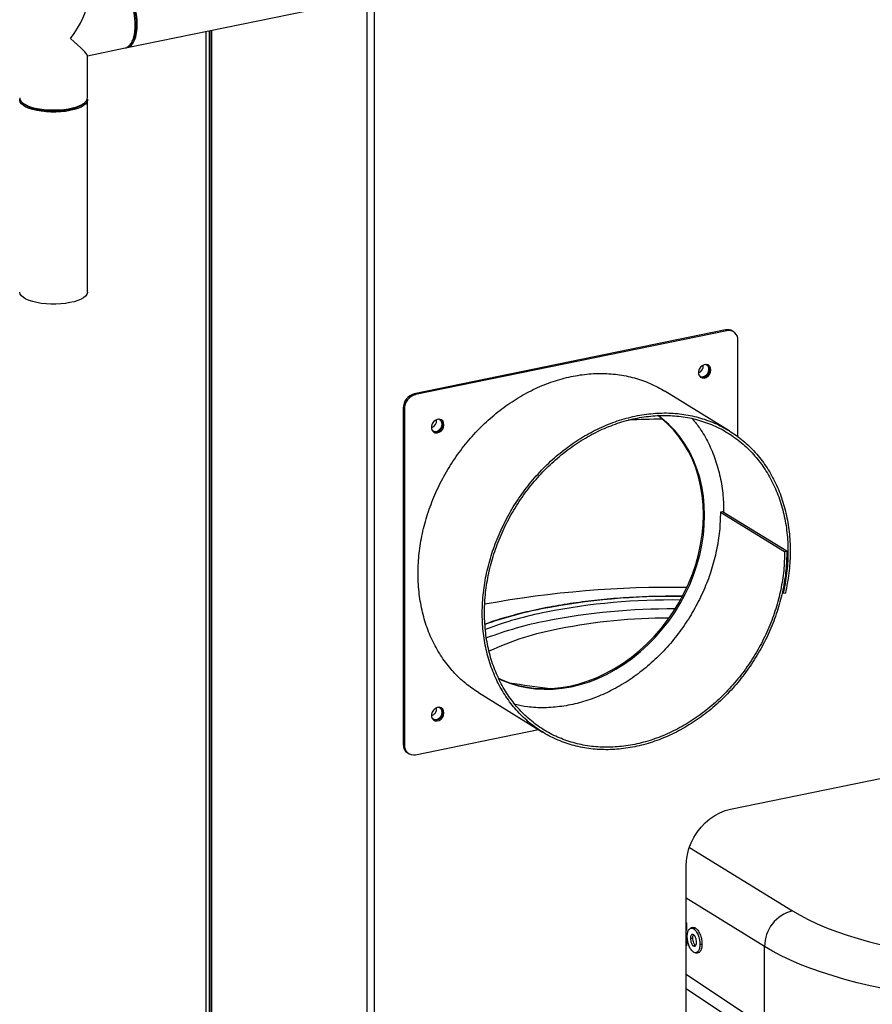
# Model space of a CAD drawing. Extents: x -125.3 to -107.2, y -65.1 to -56.2.
# Drawn here: x -123.6 to -123, y -60.6 to -60 of the extents above; entities that cross this region are included whole.
import ezdxf

# ---------------------------------------------------------------- set-up
doc = ezdxf.new("R2010")
doc.units = 0
doc.header["$LTSCALE"] = 0.25
doc.header["$MEASUREMENT"] = 0
doc.layers.get('0').update_dxf_attribs({"linetype": 'CONTINUOUS'})
doc.layers.add('LINES', color=7, linetype='CONTINUOUS')

# ---------------------------------------------------------------- blocks, each defined once
blk = doc.blocks.new('A$C60067888')
at = {"color": 7, "linetype": 'CONTINUOUS'}
for p, q in [((0.50472, 1.56719), (0.69278, 1.60576)), ((0.65818, 0.56659), (0.65818, 1.59867)), ((0.66256, 1.59957), (0.66256, 0.56318)), ((0.50805, 1.57121), (0.50871, 1.57261)), ((0.55499, 1.5775), (0.55499, 0.62218)), ((0.55719, 1.57795), (0.55719, 0.62893)), ((0.55813, 1.57814), (0.55813, 0.62847)), ((0.55856, 1.57823), (0.55856, 0.6279)), ((0.4794, 1.562), (0.50346, 1.56693)), ((0.4794, 1.53501), (0.4794, 1.56213)), ((0.43772, 1.53209), (0.43906, 1.53093)), ((0.47643, 1.53093), (0.47778, 1.53209)), ((0.4794, 1.41097), (0.4794, 1.53365)), ((0.88711, 1.38677), (0.6882, 1.34596)), ((0.8879, 1.38628), (0.68898, 1.34548)), ((0.8879, 1.38628), (0.88711, 1.38677)), ((0.8922, 1.3856), (0.89141, 1.38608)), ((0.895, 1.31835), (0.895, 1.38007)), ((0.88938, 1.3224), (0.84836, 1.34764)), ((0.6882, 1.34596), (0.68898, 1.34548)), ((0.68188, 1.33636), (0.6811, 1.33684)), ((0.6811, 1.33684), (0.6811, 1.12214)), ((0.68188, 1.33636), (0.68188, 1.12165)), ((0.8852, 1.27071), (0.88378, 1.27042)), ((0.92621, 1.24547), (0.8852, 1.27071)), ((0.88378, 1.27042), (0.92479, 1.24518)), ((0.92479, 1.24518), (0.92621, 1.24547)), ((0.92327, 1.21924), (0.92395, 1.21882)), ((0.92395, 1.21882), (0.92532, 1.21872)), ((0.72916, 1.15513), (0.77018, 1.12989)), ((0.68898, 1.11544), (0.76749, 1.13155)), ((0.6811, 1.12214), (0.68188, 1.12165)), ((0.6839, 1.11661), (0.68468, 1.11613)), ((0.89024, 1.08069), (1.05483, 1.11445)), ((0.86394, 1.05625), (0.92975, 1.01575)), ((0.86182, 0.92917), (0.86182, 1.04419)), ((0.91199, 0.99294), (0.86182, 1.02381)), ((0.86182, 1.00777), (0.86219, 1.00787)), ((0.86219, 1.00787), (0.86219, 1.00325)), ((0.86182, 1.00337), (0.86219, 1.00325)), ((0.86182, 0.99777), (0.86218, 0.99796)), ((0.86182, 0.99783), (0.86185, 0.99785)), ((0.86218, 0.99796), (0.86216, 0.99344)), ((0.86763, 0.99386), (0.86807, 0.99375)), ((0.86182, 0.99345), (0.86216, 0.99344)), ((0.91199, 0.94189), (0.91199, 0.99294)), ((0.86182, 0.97521), (0.91199, 0.94189)), ((0.86182, 0.96603), (0.91841, 0.92845))]:
    blk.add_line(p, q, dxfattribs=at)
at = {"color": 7, "linetype": 'CONTINUOUS', "flags": 128}
for points in [[(0.50346, 1.56693), (0.50406, 1.5671), (0.50541, 1.56781), (0.50663, 1.56895), (0.50768, 1.5705), (0.50856, 1.57243), (0.50923, 1.57469), (0.50968, 1.57724), (0.50991, 1.58002), (0.50991, 1.58298), (0.50968, 1.58604), (0.50923, 1.58915), (0.50856, 1.59224), (0.50768, 1.59524), (0.50663, 1.5981), (0.50541, 1.60073), (0.50406, 1.6031), (0.50261, 1.60515), (0.50108, 1.60684), (0.49951, 1.60813), (0.49793, 1.609), (0.49637, 1.60942), (0.49488, 1.60938), (0.49476, 1.60936)], [(0.50409, 1.5671), (0.50479, 1.5672), (0.50618, 1.56775), (0.50745, 1.56873), (0.50857, 1.57013), (0.50951, 1.57192), (0.51026, 1.57406), (0.5108, 1.57651), (0.51111, 1.57921), (0.5112, 1.58211), (0.51106, 1.58514), (0.51068, 1.58825), (0.51009, 1.59135), (0.50929, 1.59439), (0.5083, 1.59731), (0.50715, 1.60003), (0.50584, 1.60251), (0.50443, 1.60468), (0.50292, 1.60651), (0.50136, 1.60796), (0.49978, 1.60898), (0.49821, 1.60957), (0.49669, 1.60971), (0.4954, 1.60945)], [(0.50182, 1.60621), (0.50305, 1.60497), (0.5045, 1.60309), (0.50586, 1.60088), (0.50709, 1.59837), (0.50817, 1.59562), (0.50906, 1.59271), (0.50974, 1.5897), (0.51021, 1.58666), (0.51044, 1.58365), (0.51044, 1.58076), (0.51021, 1.57805), (0.50974, 1.57558), (0.50906, 1.57341), (0.50871, 1.57261)], [(0.43609, 1.53501), (0.43625, 1.53408), (0.43686, 1.53298), (0.43792, 1.53192), (0.4394, 1.53093), (0.44127, 1.53002), (0.44349, 1.52922), (0.44602, 1.52855), (0.4488, 1.52801), (0.45176, 1.52762), (0.45486, 1.52739), (0.45801, 1.52732), (0.46116, 1.52742), (0.46424, 1.52767), (0.46718, 1.52809), (0.46992, 1.52865), (0.4724, 1.52935), (0.47456, 1.53016), (0.47637, 1.53109), (0.47778, 1.53209), (0.47877, 1.53316), (0.4793, 1.53427), (0.4794, 1.53501)], [(0.47932, 1.53433), (0.47939, 1.53333), (0.47902, 1.53221), (0.4782, 1.53113), (0.47695, 1.53009), (0.47528, 1.52914), (0.47325, 1.52828), (0.47088, 1.52754), (0.46823, 1.52692), (0.46536, 1.52645), (0.46233, 1.52613), (0.4592, 1.52598), (0.45604, 1.52598), (0.45291, 1.52615), (0.44989, 1.52648), (0.44703, 1.52697), (0.44441, 1.52759), (0.44207, 1.52835), (0.44006, 1.52922), (0.43843, 1.53018), (0.43721, 1.53121), (0.43643, 1.5323), (0.4361, 1.53342), (0.43618, 1.53433)], [(0.47643, 1.53093), (0.47537, 1.53015), (0.47366, 1.52923), (0.47157, 1.52842), (0.46916, 1.52773), (0.46648, 1.52718), (0.4636, 1.52678), (0.46058, 1.52655), (0.45749, 1.52648), (0.45441, 1.52658), (0.45141, 1.52684), (0.44855, 1.52726), (0.44592, 1.52784), (0.44356, 1.52855), (0.44153, 1.52938), (0.43988, 1.53031), (0.43906, 1.53093)], [(0.4794, 1.41097), (0.47939, 1.41064), (0.47902, 1.40952), (0.4782, 1.40844), (0.47695, 1.40741), (0.47528, 1.40645), (0.47325, 1.40559), (0.47088, 1.40485), (0.46823, 1.40423), (0.46536, 1.40376), (0.46233, 1.40345), (0.4592, 1.40329), (0.45604, 1.4033), (0.45291, 1.40347), (0.44989, 1.4038), (0.44703, 1.40428), (0.44441, 1.40491), (0.44207, 1.40566), (0.44006, 1.40653), (0.43843, 1.40749), (0.43721, 1.40853), (0.43643, 1.40962), (0.4361, 1.41073), (0.43609, 1.41097)], [(0.87767, 1.36118), (0.87745, 1.36253), (0.87683, 1.36365), (0.87587, 1.36441), (0.87467, 1.36473), (0.87336, 1.36458), (0.87209, 1.36397), (0.871, 1.36297), (0.87019, 1.36169), (0.86977, 1.36027), (0.86977, 1.35885), (0.87019, 1.3576), (0.871, 1.35665), (0.87209, 1.35611), (0.87336, 1.35602), (0.87467, 1.3564), (0.87587, 1.35722), (0.87683, 1.35837), (0.87745, 1.35974), (0.87767, 1.36118)], [(0.86996, 1.3581), (0.87018, 1.35783), (0.87113, 1.35716), (0.87229, 1.35695), (0.87352, 1.3572), (0.87468, 1.35789), (0.87563, 1.35894), (0.87624, 1.36022), (0.87646, 1.36158)], [(0.70717, 1.32621), (0.70695, 1.32756), (0.70633, 1.32867), (0.70537, 1.32943), (0.70417, 1.32976), (0.70286, 1.3296), (0.70159, 1.329), (0.7005, 1.328), (0.69969, 1.32672), (0.69927, 1.32529), (0.69927, 1.32388), (0.69969, 1.32263), (0.7005, 1.32168), (0.70159, 1.32113), (0.70286, 1.32105), (0.70417, 1.32143), (0.70537, 1.32224), (0.70633, 1.3234), (0.70695, 1.32477), (0.70717, 1.32621)], [(0.87291, 1.26883), (0.87271, 1.27507), (0.87211, 1.2812), (0.87112, 1.28719), (0.86974, 1.29301), (0.86798, 1.29864), (0.86585, 1.30404), (0.86335, 1.30921), (0.8605, 1.3141), (0.8573, 1.3187), (0.85379, 1.32298), (0.84996, 1.32693), (0.84584, 1.33053), (0.84383, 1.33208)], [(0.87369, 1.26835), (0.87349, 1.27459), (0.8729, 1.28072), (0.87191, 1.28671), (0.87053, 1.29253), (0.86877, 1.29815), (0.86663, 1.30356), (0.86413, 1.30872), (0.86128, 1.31361), (0.85809, 1.31821), (0.85457, 1.3225), (0.85074, 1.32645), (0.84663, 1.33005), (0.84392, 1.33211)], [(0.69947, 1.32312), (0.69969, 1.32285), (0.70063, 1.32219), (0.70179, 1.32197), (0.70302, 1.32223), (0.70418, 1.32292), (0.70513, 1.32397), (0.70575, 1.32525), (0.70596, 1.3266)], [(0.74194, 1.1643), (0.74336, 1.16364), (0.74844, 1.1616), (0.75369, 1.15998), (0.75911, 1.15879), (0.76466, 1.15803), (0.77031, 1.1577), (0.77605, 1.15781), (0.78184, 1.15835), (0.78766, 1.15933), (0.79347, 1.16074), (0.79926, 1.16257), (0.805, 1.16481), (0.81066, 1.16746), (0.8162, 1.1705), (0.82162, 1.17392), (0.82688, 1.17769), (0.83195, 1.18181), (0.83682, 1.18626), (0.84146, 1.191), (0.84584, 1.19603), (0.84996, 1.20132), (0.85379, 1.20684), (0.8573, 1.21257), (0.8605, 1.21848), (0.86335, 1.22454), (0.86585, 1.23073), (0.86798, 1.23701), (0.86974, 1.24336), (0.87112, 1.24975), (0.87211, 1.25614), (0.87271, 1.26251), (0.87291, 1.26883)], [(0.74199, 1.16418), (0.74415, 1.16316), (0.74922, 1.16112), (0.75448, 1.1595), (0.75989, 1.15831), (0.76544, 1.15754), (0.7711, 1.15722), (0.77683, 1.15732), (0.78262, 1.15787), (0.78844, 1.15885), (0.79426, 1.16026), (0.80005, 1.16209), (0.80579, 1.16433), (0.81144, 1.16698), (0.81699, 1.17002), (0.8224, 1.17343), (0.82766, 1.17721), (0.83274, 1.18133), (0.8376, 1.18577), (0.84224, 1.19052), (0.84663, 1.19555), (0.85074, 1.20084), (0.85457, 1.20636), (0.85809, 1.21209), (0.86128, 1.21799), (0.86413, 1.22406), (0.86663, 1.23024), (0.86877, 1.23653), (0.87053, 1.24288), (0.87191, 1.24926), (0.8729, 1.25566), (0.87349, 1.26203), (0.87369, 1.26835)], [(0.70717, 1.14218), (0.70695, 1.14353), (0.70633, 1.14464), (0.70537, 1.1454), (0.70417, 1.14573), (0.70286, 1.14557), (0.70159, 1.14497), (0.7005, 1.14397), (0.69969, 1.14269), (0.69927, 1.14126), (0.69927, 1.13985), (0.69969, 1.1386), (0.7005, 1.13765), (0.70159, 1.1371), (0.70286, 1.13702), (0.70417, 1.1374), (0.70537, 1.13821), (0.70633, 1.13937), (0.70695, 1.14074), (0.70717, 1.14218)], [(0.69947, 1.13909), (0.69969, 1.13882), (0.70063, 1.13816), (0.70179, 1.13794), (0.70302, 1.1382), (0.70418, 1.13889), (0.70513, 1.13994), (0.70575, 1.14122), (0.70596, 1.14257)], [(0.86182, 1.04419), (0.86203, 1.04793), (0.86265, 1.0517), (0.86367, 1.05544), (0.86508, 1.05911), (0.86685, 1.06264), (0.86897, 1.06599), (0.8714, 1.06911), (0.8741, 1.07195), (0.87703, 1.07447), (0.88016, 1.07663), (0.88344, 1.0784), (0.88681, 1.07976), (0.89024, 1.08069)], [(0.92975, 1.01575), (0.93464, 1.01291), (0.93992, 1.01016), (0.94559, 1.00751), (0.95162, 1.00496), (0.958, 1.00252), (0.96472, 1.00021), (0.97176, 0.99801), (0.9791, 0.99594), (0.98673, 0.994), (0.99461, 0.99221), (1.00275, 0.99055), (1.0111, 0.98905), (1.01966, 0.98769), (1.0284, 0.98649), (1.03729, 0.98544), (1.04633, 0.98456), (1.05547, 0.98384), (1.06471, 0.98328)], [(0.8679, 0.98894), (0.86849, 0.98888), (0.86909, 0.98883)], [(0.98781, 0.966), (0.97939, 0.96783), (0.97123, 0.96979), (0.96333, 0.97189), (0.95573, 0.97412), (0.94844, 0.97647), (0.94147, 0.97895), (0.93483, 0.98154), (0.92856, 0.98424), (0.92265, 0.98705), (0.91712, 0.98995), (0.91199, 0.99294)]]:
    blk.add_lwpolyline(points, dxfattribs=at)
at = {"color": 7, "linetype": 'CONTINUOUS'}
for centre, radius, start, end in [((0.88842, 1.38109), 0.00583, 59.06517, 102.91611), ((0.88913, 1.38052), 0.00589, 355.5995, 102.07752), ((0.86819, 1.36375), 0.00469, 288.96874, 7.81847), ((0.87206, 1.36142), 0.00483, 256.2517, 2.90816), ((0.87349, 1.36179), 0.00297, 355.8495, 79.44315), ((0.8733, 1.36181), 0.00359, 357.64495, 48.28958), ((0.69057, 1.33679), 0.00947, 104.48191, 179.71492), ((0.69135, 1.33631), 0.00947, 104.48191, 179.71492), ((0.6977, 1.32877), 0.00469, 288.96852, 7.81822), ((0.70299, 1.32682), 0.00297, 355.84896, 79.44369), ((0.7028, 1.32684), 0.00359, 357.64451, 48.28877), ((0.85341, 0.63542), 0.69439, 90.54803, 92.3566), ((0.70156, 1.32645), 0.00483, 256.2518, 2.90829), ((0.85153, 0.56649), 0.65583, 89.05772, 100.3846), ((0.8518, 0.78967), 0.42691, 88.96968, 101.13853), ((0.85186, 0.80341), 0.4109, 89.10679, 101.13294), ((0.81917, 0.95723), 0.25621, 101.21629, 109.57929), ((0.85165, 0.79908), 0.40951, 89.54565, 101.14166), ((0.81877, 0.97162), 0.23947, 101.13682, 110.83967), ((0.85169, 0.83511), 0.36766, 90.1071, 101.13699), ((0.81906, 0.96474), 0.24067, 101.14994, 110.60463), ((0.81573, 1.0087), 0.1904, 100.60759, 114.79729), ((0.84274, 1.73249), 0.5787, 260.66391, 263.28428), ((0.6977, 1.14474), 0.00469, 288.96849, 7.81824), ((0.70299, 1.14279), 0.00297, 355.8481, 79.44581), ((0.7028, 1.14281), 0.00359, 357.64553, 48.2888), ((0.70156, 1.14242), 0.00483, 256.251, 2.90909), ((0.68742, 1.12187), 0.00633, 177.5911, 236.20682), ((0.68775, 1.1212), 0.00589, 175.59958, 282.0776), ((0.9356, 0.99288), 0.02361, 104.34619, 179.85082)]:
    blk.add_arc(centre, radius, start, end, dxfattribs=at)
for major_axis, ratio, start_param, end_param in [((0.01932, 0.02369), 0.412891, 4.767409, 5.814606), ((0.02162, -0.01764), 0.067519, 0.05502, 1.102217)]:
    blk.add_ellipse((0.45775, 1.57966), major_axis=major_axis, ratio=ratio, start_param=start_param, end_param=end_param, dxfattribs=at)
for points, knots in [([(0.72919, 1.15517), (0.72641, 1.15701), (0.72067, 1.16081), (0.71309, 1.16813), (0.70629, 1.17662), (0.70063, 1.18616), (0.69615, 1.19658), (0.69293, 1.20774), (0.691, 1.21951), (0.6904, 1.2317), (0.69113, 1.24417), (0.69318, 1.25674), (0.69653, 1.26924), (0.70114, 1.2815), (0.70694, 1.29336), (0.71385, 1.30464), (0.72178, 1.31521), (0.73062, 1.3249), (0.74026, 1.3336), (0.75056, 1.34117), (0.76139, 1.34753), (0.77259, 1.35257), (0.78402, 1.35624), (0.79552, 1.35847), (0.80693, 1.35924), (0.8181, 1.35854), (0.82886, 1.35636), (0.83908, 1.35285), (0.84528, 1.34936), (0.84836, 1.34763)], [0, 0, 0, 0, 0.034691, 0.071655, 0.108633, 0.145626, 0.182634, 0.219657, 0.256695, 0.293748, 0.330816, 0.367899, 0.404997, 0.44211, 0.479238, 0.516381, 0.553539, 0.590712, 0.6279, 0.665103, 0.702321, 0.739554, 0.776802, 0.814065, 0.851343, 0.888636, 0.925944, 0.963266, 1, 1, 1, 1]), ([(0.92621, 1.24547), (0.9261, 1.24138), (0.92587, 1.23321), (0.92387, 1.22076), (0.92067, 1.20839), (0.9162, 1.19624), (0.91056, 1.18448), (0.9038, 1.17327), (0.89603, 1.16276), (0.88735, 1.1531), (0.87787, 1.14441), (0.86773, 1.13683), (0.85705, 1.13045), (0.846, 1.12535), (0.8347, 1.12162), (0.82333, 1.1193), (0.81203, 1.11843), (0.80096, 1.11901), (0.79027, 1.12104), (0.7801, 1.1245), (0.7706, 1.12934), (0.76189, 1.13549), (0.75409, 1.14287), (0.74731, 1.15139), (0.74165, 1.16092), (0.73717, 1.17134), (0.73394, 1.1825), (0.73202, 1.19427), (0.73141, 1.20646), (0.73214, 1.21893), (0.7342, 1.2315), (0.73755, 1.244), (0.74215, 1.25627), (0.74795, 1.26812), (0.75486, 1.2794), (0.76279, 1.28997), (0.77164, 1.29966), (0.78128, 1.30836), (0.79158, 1.31593), (0.80241, 1.32229), (0.81361, 1.32733), (0.82504, 1.331), (0.83653, 1.33323), (0.84794, 1.334), (0.85911, 1.3333), (0.86988, 1.33113), (0.88011, 1.32753), (0.88966, 1.32253), (0.8984, 1.31621), (0.90621, 1.30866), (0.91298, 1.29997), (0.91862, 1.29026), (0.92305, 1.27966), (0.92621, 1.26832), (0.92806, 1.25639), (0.92855, 1.24403), (0.92778, 1.23141), (0.92614, 1.22295), (0.92532, 1.21872)], [0, 0, 0, 0, 0.017658, 0.035324, 0.052997, 0.070678, 0.088365, 0.10606, 0.123762, 0.14147, 0.159187, 0.17691, 0.194641, 0.212379, 0.230124, 0.247877, 0.265636, 0.283403, 0.301177, 0.318959, 0.336747, 0.354543, 0.372346, 0.390156, 0.407973, 0.425798, 0.44363, 0.461469, 0.479316, 0.497169, 0.51503, 0.532898, 0.550773, 0.568655, 0.586545, 0.604442, 0.622346, 0.640257, 0.658176, 0.676101, 0.694035, 0.711975, 0.729922, 0.747877, 0.765839, 0.783808, 0.801784, 0.819768, 0.837758, 0.855756, 0.873762, 0.891774, 0.909794, 0.92782, 0.945854, 0.963896, 0.981944, 1, 1, 1, 1]), ([(0.92479, 1.24518), (0.92468, 1.24115), (0.92446, 1.2331), (0.92248, 1.22083), (0.91933, 1.20864), (0.91493, 1.19667), (0.90937, 1.18508), (0.90271, 1.17403), (0.89506, 1.16368), (0.8865, 1.15416), (0.87716, 1.1456), (0.86717, 1.13813), (0.85665, 1.13184), (0.84575, 1.12682), (0.83463, 1.12314), (0.82342, 1.12085), (0.81229, 1.11999), (0.80138, 1.12056), (0.79084, 1.12257), (0.78082, 1.12598), (0.77146, 1.13074), (0.76287, 1.1368), (0.75519, 1.14408), (0.74851, 1.15247), (0.74292, 1.16186), (0.73851, 1.17213), (0.73533, 1.18313), (0.73343, 1.19472), (0.73284, 1.20674), (0.73355, 1.21903), (0.73558, 1.23142), (0.73888, 1.24374), (0.74342, 1.25582), (0.74913, 1.2675), (0.75594, 1.27862), (0.76376, 1.28903), (0.77248, 1.29859), (0.78198, 1.30716), (0.79213, 1.31463), (0.8028, 1.32089), (0.81384, 1.32586), (0.8251, 1.32948), (0.83643, 1.33168), (0.84767, 1.33244), (0.85868, 1.33175), (0.8693, 1.32961), (0.87938, 1.32606), (0.88879, 1.32113), (0.89741, 1.31491), (0.9051, 1.30746), (0.91178, 1.2989), (0.91733, 1.28933), (0.9217, 1.27888), (0.92482, 1.26771), (0.92664, 1.25595), (0.92712, 1.24377), (0.92636, 1.23133), (0.92475, 1.22299), (0.92395, 1.21882)], [0, 0, 0, 0, 0.017656, 0.035319, 0.052989, 0.070666, 0.088351, 0.106044, 0.123743, 0.14145, 0.159164, 0.176886, 0.194615, 0.212351, 0.230095, 0.247845, 0.265604, 0.283369, 0.301142, 0.318922, 0.33671, 0.354505, 0.372307, 0.390116, 0.407933, 0.425757, 0.443589, 0.461428, 0.479274, 0.497127, 0.514988, 0.532856, 0.550732, 0.568615, 0.586505, 0.604402, 0.622307, 0.640219, 0.658138, 0.676065, 0.693999, 0.711941, 0.729889, 0.747845, 0.765809, 0.78378, 0.801758, 0.819743, 0.837736, 0.855736, 0.873743, 0.891758, 0.90978, 0.927809, 0.945846, 0.96389, 0.981941, 1, 1, 1, 1]), ([(0.86584, 1.33005), (0.86746, 1.32807), (0.87137, 1.3233), (0.87629, 1.31454), (0.8807, 1.30413), (0.88378, 1.29294), (0.88563, 1.28164), (0.88577, 1.27394), (0.88584, 1.27031)], [0, 0, 0, 0, 0.126932, 0.305364, 0.483869, 0.662447, 0.841096, 1, 1, 1, 1]), ([(0.88378, 1.27042), (0.88367, 1.26639), (0.88344, 1.25834), (0.88147, 1.24607), (0.87832, 1.23388), (0.87391, 1.22191), (0.86835, 1.21032), (0.8617, 1.19927), (0.85404, 1.18892), (0.84549, 1.1794), (0.83615, 1.17084), (0.82615, 1.16337), (0.81563, 1.15708), (0.80474, 1.15206), (0.79361, 1.14838), (0.7824, 1.14609), (0.77128, 1.14526), (0.76132, 1.14565), (0.75531, 1.14695), (0.75278, 1.1475)], [0, 0, 0, 0, 0.059588, 0.1192, 0.178837, 0.238499, 0.298185, 0.357897, 0.417632, 0.477393, 0.537179, 0.596989, 0.656824, 0.716684, 0.776568, 0.836477, 0.896411, 0.95637, 1, 1, 1, 1]), ([(0.85943, 1.21663), (0.85718, 1.21665), (0.85215, 1.21671), (0.84435, 1.21661), (0.83605, 1.21638), (0.8278, 1.21601), (0.8196, 1.21548), (0.81149, 1.21482), (0.80348, 1.21402), (0.79558, 1.21307), (0.78783, 1.21199), (0.78023, 1.21077), (0.77395, 1.20963), (0.76895, 1.20864), (0.76402, 1.2076), (0.75812, 1.20624), (0.75134, 1.20451), (0.7448, 1.20265), (0.73881, 1.20079), (0.73513, 1.1995), (0.73345, 1.19891)], [0, 0, 0, 0, 0.048567, 0.108299, 0.16803, 0.227764, 0.287501, 0.347242, 0.406989, 0.466744, 0.526507, 0.586282, 0.646069, 0.678112, 0.709565, 0.769385, 0.829227, 0.889092, 0.948984, 1, 1, 1, 1]), ([(0.86182, 1.00827), (0.86183, 1.00826), (0.86188, 1.00821), (0.862, 1.00808), (0.86211, 1.00796), (0.86219, 1.00787)], [0, 0, 0, 0, 0.075671, 0.388379, 1, 1, 1, 1]), ([(0.86258, 0.99931), (0.86264, 1.00029), (0.86274, 1.00209), (0.8636, 1.00383), (0.86468, 1.00478), (0.86575, 1.00475), (0.86639, 1.00439), (0.86656, 1.0043)], [0, 0, 0, 0, 0.25825, 0.475652, 0.692241, 0.919305, 1, 1, 1, 1]), ([(0.86555, 1.00508), (0.86538, 1.00499), (0.86503, 1.0048), (0.86468, 1.00461), (0.86451, 1.00451)], [0, 0, 0, 0, 0.499999, 1, 1, 1, 1]), ([(0.86663, 1.00049), (0.86636, 1.0006), (0.86584, 1.00083), (0.86523, 1.00043), (0.86481, 0.99975), (0.86464, 0.99895), (0.86463, 0.99839), (0.86462, 0.99821)], [0, 0, 0, 0, 0.267942, 0.507016, 0.704439, 0.902405, 1, 1, 1, 1]), ([(0.86557, 1.00503), (0.86562, 1.00508), (0.86605, 1.00548), (0.86684, 1.00532), (0.86751, 1.00496), (0.8677, 1.00486)], [0, 0, 0, 0, 0.090236, 0.7496, 1, 1, 1, 1]), ([(0.86674, 1.00041), (0.86664, 1.00037), (0.86639, 1.00026), (0.8661, 0.99971), (0.86595, 0.99899), (0.86594, 0.9985), (0.86594, 0.99833)], [0, 0, 0, 0, 0.190979, 0.515928, 0.841806, 1, 1, 1, 1]), ([(0.86656, 1.0043), (0.86667, 1.00435), (0.8669, 1.00447), (0.86728, 1.00465), (0.86755, 1.00478), (0.8677, 1.00486)], [0, 0, 0, 0, 0.300035, 0.600063, 1, 1, 1, 1]), ([(0.86656, 1.0043), (0.86712, 1.00385), (0.86824, 1.00295), (0.86957, 1.00032), (0.87044, 0.99751), (0.87067, 0.99548), (0.87068, 0.99449), (0.87068, 0.99432)], [0, 0, 0, 0, 0.260872, 0.523711, 0.749227, 0.957679, 1, 1, 1, 1]), ([(0.8685, 0.99555), (0.86847, 0.99609), (0.86842, 0.99712), (0.86798, 0.99862), (0.86742, 0.99977), (0.86693, 1.00029), (0.86668, 1.00045), (0.86663, 1.00049)], [0, 0, 0, 0, 0.271595, 0.521548, 0.753251, 0.952307, 1, 1, 1, 1]), ([(0.8677, 1.00486), (0.86825, 1.00442), (0.86937, 1.00353), (0.87073, 1.00093), (0.87167, 0.99809), (0.87198, 0.99586), (0.87199, 0.99471), (0.872, 0.99444)], [0, 0, 0, 0, 0.249623, 0.5012, 0.722962, 0.935464, 1, 1, 1, 1]), ([(0.86185, 0.99785), (0.86188, 0.99785), (0.86195, 0.99786), (0.86206, 0.9979), (0.86213, 0.99793), (0.86218, 0.99796)], [0, 0, 0, 0, 0.29338, 0.587065, 1, 1, 1, 1]), ([(0.86663, 0.98937), (0.86607, 0.98982), (0.86505, 0.99065), (0.8638, 0.99306), (0.86293, 0.99566), (0.8626, 0.99785), (0.86258, 0.99901), (0.86258, 0.99931)], [0, 0, 0, 0, 0.263292, 0.484878, 0.705889, 0.925366, 1, 1, 1, 1]), ([(0.86462, 0.99821), (0.86476, 0.99822), (0.86502, 0.99825), (0.86546, 0.99829), (0.86576, 0.99832), (0.86594, 0.99833)], [0, 0, 0, 0, 0.30003, 0.60003, 1, 1, 1, 1]), ([(0.86462, 0.99821), (0.86465, 0.99767), (0.8647, 0.99663), (0.86515, 0.99512), (0.86571, 0.994), (0.86619, 0.9935), (0.86644, 0.99333), (0.86649, 0.9933)], [0, 0, 0, 0, 0.2715191, 0.5290849, 0.7560409, 0.9488168, 1, 1, 1, 1]), ([(0.86594, 0.99833), (0.86597, 0.99779), (0.86602, 0.99679), (0.86644, 0.99545), (0.86692, 0.99451), (0.86733, 0.99406), (0.86757, 0.9939), (0.86763, 0.99386)], [0, 0, 0, 0, 0.298997, 0.556062, 0.744679, 0.933344, 1, 1, 1, 1]), ([(0.86649, 0.9933), (0.86677, 0.99318), (0.8673, 0.99296), (0.86794, 0.99339), (0.86837, 0.99416), (0.86849, 0.99499), (0.8685, 0.99546), (0.8685, 0.99555)], [0, 0, 0, 0, 0.272902, 0.517716, 0.749425, 0.950928, 1, 1, 1, 1]), ([(0.86649, 0.9933), (0.8666, 0.99336), (0.86683, 0.99347), (0.86721, 0.99365), (0.86748, 0.99379), (0.86763, 0.99386)], [0, 0, 0, 0, 0.300014, 0.600029, 1, 1, 1, 1]), ([(0.87068, 0.99432), (0.87063, 0.99337), (0.87052, 0.99147), (0.86959, 0.98971), (0.86842, 0.98883), (0.86737, 0.98895), (0.86677, 0.98929), (0.86663, 0.98937)], [0, 0, 0, 0, 0.2481852, 0.4981, 0.7121841, 0.935316, 1, 1, 1, 1]), ([(0.872, 0.99444), (0.87194, 0.99344), (0.87182, 0.99144), (0.87084, 0.98966), (0.86988, 0.98878), (0.86924, 0.98891), (0.86907, 0.98895)], [0, 0, 0, 0, 0.313385, 0.628903, 0.89814, 1, 1, 1, 1]), ([(0.87068, 0.99432), (0.87082, 0.99433), (0.87108, 0.99436), (0.87152, 0.9944), (0.87182, 0.99443), (0.872, 0.99444)], [0, 0, 0, 0, 0.300014, 0.600057, 1, 1, 1, 1]), ([(0.86216, 0.99344), (0.86213, 0.99342), (0.86207, 0.99339), (0.86196, 0.99335), (0.86187, 0.99335), (0.86182, 0.99336)], [0, 0, 0, 0, 0.296198, 0.592611, 1, 1, 1, 1])]:
    blk.add_open_spline(points, degree=3, knots=knots, dxfattribs=at)

msp = doc.modelspace()

# ---------------------------------------------------------------- block references
at = {"layer": 'LINES', "linetype": 'CONTINUOUS'}
msp.add_blockref('A$C60067888', (-123.9943, -61.59197), dxfattribs=at)

doc.saveas('drawing.dxf')
